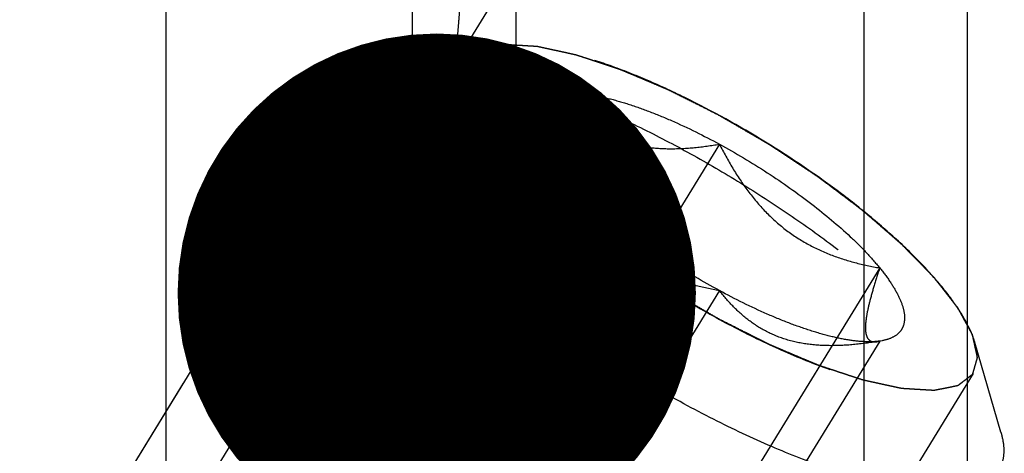
# Model space of a CAD drawing. Units: millimetres. Extents: x 0 to 594, y 0 to 420.
# Drawn here: x 309 to 315, y 238 to 241 of the extents above; entities that cross this region are included whole.
import ezdxf
from ezdxf.enums import TextEntityAlignment as Align

# ---------------------------------------------------------------- set-up
doc = ezdxf.new("R2010")
doc.units = ezdxf.units.MM
doc.header["$LTSCALE"] = 32.67
doc.linetypes.add('HIDDEN', pattern=[0.2, 0.1, -0.1])
doc.layers.get('0').update_dxf_attribs({"linetype": 'CONTINUOUS'})
for name, color, linetype in [('10010060_HP_HL', 7, 'CONTINUOUS'), ('30526382_CL', 7, 'CONTINUOUS'), ('30526382_HL', 7, 'CONTINUOUS'), ('388874-000-00-ED1_CL', 7, 'CONTINUOUS')]:
    doc.layers.add(name, color=color, linetype=linetype)
doc.styles.get("Standard").update_dxf_attribs({"font": 'TXT.SHX', "width": 0.7})
doc.dimstyles.new('DIMSTYLE_1', dxfattribs={"dimtxt": 3.5, "dimasz": 3.5, "dimexe": 0.18, "dimexo": 0.0625, "dimgap": 0.09, "dimtad": 1, "dimdec": 3, "dimdsep": 46, "dimtxsty": 'STANDARD', "dimblk": '_FILLED', "dimblk1": '_FILLED', "dimblk2": '_FILLED', "dimcen": 0.09, "dimclrt": 2, "dimadec": 0, "dimazin": 0, "dimtp": 0.15, "dimtm": 0.15, "dimtfac": 1, "dimtdec": 3, "dimtofl": 0, "dimtmove": 0, "dimatfit": 3, "dimldrblk": '_FILLED', "dimfxl": 1, "dimtolj": 1, "dimarcsym": 0})
doc.dimstyles.new('DIMSTYLE_2', dxfattribs={"dimtxt": 3.5, "dimasz": 3.5, "dimexe": 0.18, "dimexo": 0.0625, "dimgap": 0.09, "dimtad": 1, "dimdec": 3, "dimdsep": 46, "dimtxsty": 'STANDARD', "dimblk": '_FILLED', "dimblk1": '_FILLED', "dimblk2": '_FILLED', "dimcen": 0.09, "dimclrt": 2, "dimadec": 0, "dimazin": 0, "dimtp": 0.1, "dimtm": 0.1, "dimtfac": 1, "dimtdec": 3, "dimtofl": 0, "dimtmove": 0, "dimatfit": 3, "dimldrblk": '_FILLED', "dimfxl": 1, "dimtolj": 1, "dimarcsym": 0})
doc.dimstyles.get("Standard").update_dxf_attribs({"dimtxt": 3.5, "dimasz": 3.5, "dimexe": 0.18, "dimexo": 0.0625, "dimgap": 0.09, "dimtad": 1, "dimdec": 3, "dimdsep": 46, "dimtxsty": 'STANDARD', "dimblk": '_FILLED', "dimblk1": '_FILLED', "dimblk2": '_FILLED', "dimcen": 0.09, "dimclrt": 2, "dimadec": 0, "dimazin": 0, "dimtol": 1, "dimtp": 0.005, "dimtm": 0.005, "dimtfac": 1, "dimtdec": 3, "dimtofl": 0, "dimtmove": 0, "dimatfit": 3, "dimldrblk": '_FILLED', "dimfxl": 1, "dimtolj": 1, "dimarcsym": 0})

# ---------------------------------------------------------------- blocks, each defined once
blk = doc.blocks.new('_FILLED')
at = {"color": 0, "linetype": 'BYBLOCK'}
blk.add_solid([(0, 0), (-1, 0.125), (-1, -0.125)], dxfattribs=at)
blk = doc.blocks.new('*D6')
at = {"color": 3, "linetype": 'CONTINUOUS'}
for p, q in [((301.9594, 244.9573), (301.9594, 294.3995)), ((382.4594, 222.8995), (382.4594, 294.3995)), ((301.9594, 292.8995), (342.2094, 292.8995)), ((382.4594, 292.8995), (342.2094, 292.8995))]:
    blk.add_line(p, q, dxfattribs=at)
at = {"color": 3, "linetype": 'CONTINUOUS', "xscale": 3.5, "yscale": 3.5, "zscale": 3.5, "rotation": 180}
blk.add_blockref('_FILLED', (301.9594, 292.8995), dxfattribs=at)
at = {"color": 3, "linetype": 'CONTINUOUS', "xscale": 3.5, "yscale": 3.5, "zscale": 3.5}
blk.add_blockref('_FILLED', (382.4594, 292.8995), dxfattribs=at)
at = {"color": 2, "linetype": 'CONTINUOUS', "width": 0.714286}
blk.add_text('80.5', height=3.5, dxfattribs=at).set_placement((338.5615, 293.7745), align=Align.CENTER)
blk = doc.blocks.new('*D13')
at = {"color": 3, "linetype": 'CONTINUOUS'}
for p, q in [((223.5594, 228.8995), (223.5594, 246.9018)), ((223.5594, 246.9018), (223.5594, 222.8995)), ((316.9594, 228.8995), (222.0594, 228.8995)), ((223.5594, 210.8995), (223.5594, 222.8995)), ((316.9594, 216.8995), (222.0594, 216.8995)), ((223.5594, 216.8995), (223.5594, 210.8995))]:
    blk.add_line(p, q, dxfattribs=at)
at = {"color": 3, "linetype": 'CONTINUOUS', "xscale": 3.5, "yscale": 3.5, "zscale": 3.5}
for p, rotation in [((223.5594, 228.8995), 270), ((223.5594, 216.8995), 90)]:
    blk.add_blockref('_FILLED', p, dxfattribs=dict(at, rotation=rotation))
at = {"color": 2, "linetype": 'CONTINUOUS'}
for s, width, p in [('x1', 0.642857, (222.6844, 242.4018)), ('12', 0.678571, (222.6844, 237.6518)), ('M', 0.857143, (222.6844, 234.6518))]:
    blk.add_text(s, height=3.5, rotation=90, dxfattribs=dict(at, width=width)).set_placement(p)

msp = doc.modelspace()

# ---------------------------------------------------------------- linework, layer by layer
at = {"layer": '10010060_HP_HL', "color": 6, "linetype": 'HIDDEN'}
for p, q in [((311.1095, 241.1041), (311.7279, 241.2207)), ((311.5468, 241.1152), (309.1768, 237.2578)), ((310.8843, 240.973), (309.0043, 237.9131)), ((312.1768, 240.8972), (310.6768, 238.4558)), ((312.0208, 240.6684), (312.0859, 240.4442)), ((313.2594, 240.5567), (311.7594, 238.1153)), ((312.1768, 240.4035), (310.6768, 237.9621)), ((314.3419, 239.7225), (312.8419, 237.2811)), ((313.2594, 239.5693), (311.7594, 237.128)), ((314.3419, 239.2289), (312.8419, 236.7875)), ((314.3309, 239.2264), (314.3419, 239.2289)), ((314.3591, 239.2317), (314.3343, 239.227)), ((314.3592, 239.2317), (314.3419, 239.2289)), ((315.1596, 238.6157), (314.9842, 239.22)), ((314.972, 239.0108), (312.602, 235.1534))]:
    msp.add_line(p, q, dxfattribs=at)
for points, knots in [([(311.5187, 241.0074), (311.5214, 241.017), (311.5256, 241.0315), (311.5311, 241.0507), (311.5352, 241.0652), (311.5394, 241.0796), (311.5428, 241.0917), (311.5456, 241.1013), (311.5473, 241.1073), (311.5487, 241.1121), (311.5498, 241.1157), (311.5506, 241.1188), (311.5514, 241.1211), (311.5515, 241.1231), (311.5534, 241.1241), (311.5553, 241.1257), (311.558, 241.1276), (311.561, 241.13), (311.5651, 241.1331), (311.5702, 241.137), (311.5784, 241.1433), (311.5886, 241.1511), (311.6009, 241.1605), (311.6132, 241.1699), (311.6234, 241.1778), (311.6316, 241.184), (311.6377, 241.1887), (311.6429, 241.1926), (311.6464, 241.1954), (311.6485, 241.1969), (311.6497, 241.1983), (311.6526, 241.1986), (311.6558, 241.1993), (311.6617, 241.2004), (311.6699, 241.2021), (311.6799, 241.2041), (311.6932, 241.2068), (311.7098, 241.2101), (311.7297, 241.2141), (311.7497, 241.2181), (311.7663, 241.2214), (311.7796, 241.2241), (311.7895, 241.2261), (311.7979, 241.2277), (311.8036, 241.2289), (311.8071, 241.2295), (311.8092, 241.2303), (311.813, 241.2298), (311.8174, 241.2296), (311.8255, 241.2291), (311.8369, 241.2284), (311.8506, 241.2276), (311.8688, 241.2265), (311.8916, 241.2251), (311.919, 241.2235), (311.9464, 241.2218), (311.9692, 241.2205), (311.9874, 241.2194), (312.0011, 241.2186), (312.0126, 241.2178), (312.0205, 241.2174), (312.0251, 241.2171), (312.0283, 241.2171), (312.0327, 241.216), (312.038, 241.2148), (312.0477, 241.2127), (312.0613, 241.2098), (312.0777, 241.2062), (312.0996, 241.2014), (312.1269, 241.1954), (312.1598, 241.1883), (312.1926, 241.1811), (312.2199, 241.1752), (312.2418, 241.1704), (312.2582, 241.1668), (312.2719, 241.1638), (312.2814, 241.1618), (312.287, 241.1605), (312.2909, 241.1598), (312.2957, 241.158), (312.3019, 241.1561), (312.3129, 241.1524), (312.3284, 241.1473), (312.3472, 241.1411), (312.3721, 241.1328), (312.4033, 241.1225), (312.4407, 241.1101), (312.4781, 241.0977), (312.5093, 241.0874), (312.5343, 241.0792), (312.553, 241.073), (312.5686, 241.0678), (312.5795, 241.0642), (312.5858, 241.0621), (312.5903, 241.0608), (312.5955, 241.0584), (312.6022, 241.0556), (312.6141, 241.0506), (312.631, 241.0435), (312.6513, 241.0349), (312.6784, 241.0235), (312.7123, 241.0092), (312.7529, 240.9921), (312.7935, 240.975), (312.8273, 240.9607), (312.8544, 240.9493), (312.8747, 240.9407), (312.8916, 240.9335), (312.9034, 240.9286), (312.9103, 240.9257), (312.9152, 240.9237), (312.9207, 240.9208), (312.9278, 240.9173), (312.9404, 240.9109), (312.9583, 240.9019), (312.9798, 240.8911), (313.0085, 240.8767), (313.0443, 240.8587), (313.1017, 240.8298), (313.1734, 240.7937), (313.2307, 240.7649), (313.2594, 240.7505)], [0, 0, 0, 0, 0.03125, 0.046875, 0.0625, 0.078125, 0.09375, 0.101562, 0.109375, 0.113281, 0.117188, 0.121094, 0.123047, 0.125, 0.126953, 0.128906, 0.132812, 0.136719, 0.140625, 0.148438, 0.15625, 0.171875, 0.1875, 0.203125, 0.21875, 0.226562, 0.234375, 0.242188, 0.246094, 0.248047, 0.25, 0.251953, 0.253906, 0.257812, 0.265625, 0.273438, 0.28125, 0.296875, 0.3125, 0.328125, 0.34375, 0.351562, 0.359375, 0.367188, 0.371094, 0.373047, 0.375, 0.376953, 0.378906, 0.382812, 0.390625, 0.398438, 0.40625, 0.421875, 0.4375, 0.453125, 0.46875, 0.476562, 0.484375, 0.492188, 0.496094, 0.498047, 0.5, 0.501953, 0.503906, 0.507812, 0.515625, 0.523438, 0.53125, 0.546875, 0.5625, 0.578125, 0.59375, 0.601562, 0.609375, 0.617188, 0.621094, 0.623047, 0.625, 0.626953, 0.628906, 0.632812, 0.640625, 0.648438, 0.65625, 0.671875, 0.6875, 0.703125, 0.71875, 0.726562, 0.734375, 0.742188, 0.746094, 0.748047, 0.75, 0.751953, 0.753906, 0.757812, 0.765625, 0.773438, 0.78125, 0.796875, 0.8125, 0.828125, 0.84375, 0.851562, 0.859375, 0.867188, 0.871094, 0.873047, 0.875, 0.876953, 0.878906, 0.882812, 0.890625, 0.898438, 0.90625, 0.921875, 0.9375, 0.96875, 1, 1, 1, 1]), ([(311.7278, 241.2207), (311.6968, 241.2148), (311.6402, 241.1988), (311.5798, 241.1592), (311.5475, 241.1188), (311.5245, 241.073), (311.5187, 241.0337), (311.5187, 241.0074)], [0, 0, 0, 0, 0.289302, 0.53303, 0.64637, 0.759328, 1, 1, 1, 1]), ([(314.9841, 239.2201), (314.9776, 239.2425), (314.9605, 239.2892), (314.9118, 239.3886), (314.8236, 239.5222), (314.6855, 239.6883), (314.5131, 239.8637), (314.3104, 240.0443), (314.0002, 240.2906), (313.5757, 240.5782), (313.1273, 240.8269), (312.7674, 240.9922), (312.5148, 241.0914), (312.2804, 241.1659), (312.0699, 241.214), (311.9108, 241.2323), (311.8001, 241.2308), (311.7508, 241.225), (311.7278, 241.2207)], [0, 0, 0, 0, 0.017677, 0.037486, 0.083639, 0.138286, 0.200622, 0.269476, 0.343423, 0.500023, 0.65662, 0.730563, 0.799412, 0.861741, 0.916379, 0.962524, 0.98233, 1, 1, 1, 1]), ([(310.8843, 240.973), (310.8946, 240.9897), (310.9206, 241.0214), (310.9723, 241.0589), (311.0365, 241.0873), (311.0841, 241.0993), (311.1095, 241.1041)], [0, 0, 0, 0, 0.219538, 0.452544, 0.710112, 1, 1, 1, 1]), ([(311.1095, 241.1041), (311.1381, 241.1095), (311.1995, 241.1167), (311.2974, 241.1181), (311.4058, 241.1106), (311.5701, 241.0878), (311.7969, 241.036), (312.0884, 240.9433), (312.4026, 240.8199), (312.732, 240.6687), (313.0684, 240.4932), (313.4036, 240.2977), (313.7294, 240.087), (314.038, 239.8663), (314.3218, 239.6408), (314.5739, 239.4163), (314.7882, 239.1981), (314.937, 239.0193), (315.0315, 238.8829), (315.0872, 238.7896), (315.1302, 238.7016), (315.1515, 238.6436), (315.1596, 238.6157)], [0, 0, 0, 0, 0.017669, 0.037474, 0.059468, 0.083644, 0.138278, 0.200601, 0.269443, 0.343378, 0.420802, 0.499999, 0.579196, 0.65662, 0.730555, 0.799397, 0.861721, 0.916355, 0.940531, 0.962525, 0.982329, 1, 1, 1, 1]), ([(313.2594, 239.3756), (313.2312, 239.3919), (313.1748, 239.4247), (313.1044, 239.4656), (313.0481, 239.4984), (313.0058, 239.5229), (312.9706, 239.5434), (312.9459, 239.5577), (312.9319, 239.566), (312.9211, 239.5719), (312.9111, 239.5788), (312.8975, 239.5877), (312.8738, 239.6035), (312.8264, 239.6348), (312.7722, 239.6707), (312.718, 239.7066), (312.6773, 239.7335), (312.6435, 239.7559), (312.6197, 239.7716), (312.6063, 239.7806), (312.5958, 239.7872), (312.5867, 239.7944), (312.5741, 239.8037), (312.5523, 239.8202), (312.521, 239.8437), (312.4836, 239.872), (312.4461, 239.9002), (312.4086, 239.9284), (312.3711, 239.9566), (312.3398, 239.9801), (312.3179, 239.9966), (312.3055, 240.006), (312.2958, 240.013), (312.2878, 240.0203), (312.2765, 240.0299), (312.2571, 240.0468), (312.2292, 240.0709), (312.1957, 240.0999), (312.1623, 240.1289), (312.1288, 240.1578), (312.101, 240.1819), (312.0787, 240.2013), (312.0619, 240.2157), (312.048, 240.2278), (312.0382, 240.2363), (312.0327, 240.2411), (312.0283, 240.2447), (312.0252, 240.2481), (312.0206, 240.2527), (312.0128, 240.2608), (312.0015, 240.2723), (311.9881, 240.2861), (311.9701, 240.3045), (311.9476, 240.3274), (311.9207, 240.355), (311.8937, 240.3826), (311.8713, 240.4056), (311.8533, 240.424), (311.8398, 240.4378), (311.8286, 240.4493), (311.8207, 240.4573), (311.8163, 240.4619), (311.8126, 240.4654), (311.8104, 240.4685), (311.807, 240.4729), (311.8012, 240.4803), (311.7928, 240.491), (311.7828, 240.5039), (311.7694, 240.521), (311.7527, 240.5424), (311.7326, 240.568), (311.7125, 240.5937), (311.6958, 240.6151), (311.6824, 240.6322), (311.6724, 240.645), (311.6641, 240.6557), (311.6581, 240.6632), (311.6549, 240.6675), (311.6521, 240.6708), (311.6508, 240.6735), (311.6487, 240.6774), (311.6451, 240.684), (311.6399, 240.6935), (311.6337, 240.7049), (311.6254, 240.72), (311.6151, 240.739), (311.6027, 240.7618), (311.5902, 240.7846), (311.5799, 240.8035), (311.5716, 240.8187), (311.5654, 240.8301), (311.5603, 240.8396), (311.5566, 240.8463), (311.5546, 240.85), (311.5527, 240.853), (311.5525, 240.8553), (311.5517, 240.8585), (311.5505, 240.8641), (311.5487, 240.8722), (311.5466, 240.8819), (311.5437, 240.8947), (311.5401, 240.9108), (311.5344, 240.9366), (311.5272, 240.9688), (311.5215, 240.9945), (311.5187, 241.0074)], [0, 0, 0, 0, 0.03125, 0.0625, 0.078125, 0.09375, 0.109375, 0.117188, 0.121094, 0.125, 0.128906, 0.132812, 0.140625, 0.15625, 0.1875, 0.203125, 0.21875, 0.234375, 0.242188, 0.246094, 0.25, 0.253906, 0.257812, 0.265625, 0.28125, 0.296875, 0.3125, 0.328125, 0.34375, 0.359375, 0.367188, 0.371094, 0.375, 0.378906, 0.382812, 0.390625, 0.40625, 0.421875, 0.4375, 0.453125, 0.46875, 0.476562, 0.484375, 0.492188, 0.496094, 0.498047, 0.5, 0.501953, 0.503906, 0.507812, 0.515625, 0.523438, 0.53125, 0.546875, 0.5625, 0.578125, 0.59375, 0.601562, 0.609375, 0.617188, 0.621094, 0.623047, 0.625, 0.626953, 0.628906, 0.632812, 0.640625, 0.648438, 0.65625, 0.671875, 0.6875, 0.703125, 0.71875, 0.726562, 0.734375, 0.742188, 0.746094, 0.748047, 0.75, 0.751953, 0.753906, 0.757812, 0.765625, 0.773438, 0.78125, 0.796875, 0.8125, 0.828125, 0.84375, 0.851562, 0.859375, 0.867188, 0.871094, 0.873047, 0.875, 0.876953, 0.878906, 0.882812, 0.890625, 0.898438, 0.90625, 0.921875, 0.9375, 0.96875, 1, 1, 1, 1]), ([(311.5187, 241.0074), (311.5187, 240.9833), (311.5256, 240.931), (311.5518, 240.8503), (311.5942, 240.7623), (311.6524, 240.6678), (311.7257, 240.5675), (311.8481, 240.4214), (312.0351, 240.2325), (312.297, 240.0071), (312.5951, 239.7833), (312.9181, 239.5696), (313.2539, 239.3742), (313.5895, 239.2045), (313.9123, 239.0669), (314.1694, 238.98), (314.3592, 238.932), (314.4856, 238.9083), (314.6003, 238.8955), (314.7023, 238.8937), (314.7909, 238.9031), (314.8654, 238.9237), (314.9253, 238.9559), (314.9693, 239.0004), (314.9953, 239.0564), (315.0001, 239.0975), (315.0001, 239.1186)], [0, 0, 0, 0, 0.016463, 0.035602, 0.057717, 0.082922, 0.111191, 0.142406, 0.21285, 0.292219, 0.377904, 0.466963, 0.556284, 0.642742, 0.723353, 0.795443, 0.827599, 0.856866, 0.883099, 0.906238, 0.926342, 0.943645, 0.958651, 0.972227, 0.985589, 1, 1, 1, 1]), ([(310.8493, 240.8389), (310.8493, 240.8631), (310.8543, 240.91), (310.8725, 240.9539), (310.8843, 240.973)], [0, 0, 0, 0, 0.518834, 1, 1, 1, 1]), ([(312.0208, 240.6683), (312.0165, 240.6833), (312.0101, 240.7121), (312.0083, 240.7541), (312.0154, 240.7919), (312.0315, 240.8247), (312.0565, 240.852), (312.0897, 240.8733), (312.1306, 240.8888), (312.1607, 240.8949), (312.1768, 240.8972)], [0, 0, 0, 0, 0.142996, 0.269443, 0.383643, 0.491759, 0.601156, 0.718961, 0.85074, 1, 1, 1, 1]), ([(312.0859, 240.4441), (312.083, 240.4542), (312.0796, 240.4779), (312.0803, 240.5178), (312.0861, 240.5658), (312.1011, 240.6443), (312.1311, 240.756), (312.1604, 240.848), (312.1768, 240.8972)], [0, 0, 0, 0, 0.067378, 0.15262, 0.256559, 0.378291, 0.666764, 1, 1, 1, 1]), ([(312.1768, 240.8972), (312.2069, 240.9014), (312.2736, 240.9036), (312.3814, 240.8927), (312.504, 240.8679), (312.6393, 240.8297), (312.7853, 240.7785), (312.9959, 240.6921), (313.1538, 240.614), (313.2594, 240.5567)], [0, 0, 0, 0, 0.07918, 0.173464, 0.282535, 0.405421, 0.540613, 0.686225, 1, 1, 1, 1]), ([(312.1768, 240.8972), (312.2049, 240.861), (312.2648, 240.7912), (312.3679, 240.6979), (312.4869, 240.6207), (312.6222, 240.5646), (312.7711, 240.5324), (312.9295, 240.5228), (313.0935, 240.5317), (313.2038, 240.5472), (313.2594, 240.5567)], [0, 0, 0, 0, 0.113969, 0.228567, 0.345138, 0.465547, 0.591363, 0.722956, 0.859564, 1, 1, 1, 1]), ([(315.1444, 238.3555), (315.1324, 238.3359), (315.1003, 238.2988), (315.0349, 238.2575), (314.953, 238.2291), (314.8553, 238.2132), (314.7423, 238.2096), (314.6149, 238.2183), (314.4739, 238.2392), (314.2607, 238.2851), (313.9697, 238.3734), (313.6008, 238.518), (313.2117, 238.7009), (312.8157, 238.9158), (312.426, 239.1556), (312.056, 239.4121), (311.7181, 239.6767), (311.4237, 239.9402), (311.2147, 240.1597), (311.0786, 240.3288), (310.9972, 240.4448), (310.9328, 240.5541), (310.8859, 240.6561), (310.8569, 240.75), (310.8493, 240.8107), (310.8493, 240.8389)], [0, 0, 0, 0, 0.012994, 0.027068, 0.043052, 0.061469, 0.082594, 0.106533, 0.133279, 0.162741, 0.229169, 0.304171, 0.385592, 0.470968, 0.557657, 0.64296, 0.724236, 0.799029, 0.865195, 0.894513, 0.921106, 0.94489, 0.965861, 0.984139, 1, 1, 1, 1]), ([(313.2594, 240.7505), (313.2875, 240.7341), (313.3439, 240.7013), (313.4143, 240.6604), (313.4707, 240.6276), (313.513, 240.6031), (313.5482, 240.5826), (313.5728, 240.5683), (313.5869, 240.56), (313.5976, 240.5541), (313.6076, 240.5472), (313.6212, 240.5383), (313.6449, 240.5225), (313.6923, 240.4912), (313.7465, 240.4553), (313.8007, 240.4194), (313.8414, 240.3925), (313.8752, 240.3701), (313.899, 240.3544), (313.9125, 240.3454), (313.9229, 240.3388), (313.932, 240.3316), (313.9446, 240.3223), (313.9664, 240.3058), (313.9977, 240.2823), (314.0352, 240.2541), (314.0727, 240.2259), (314.1102, 240.1976), (314.1477, 240.1694), (314.1789, 240.1459), (314.2008, 240.1295), (314.2132, 240.12), (314.223, 240.113), (314.2309, 240.1057), (314.2422, 240.0961), (314.2617, 240.0792), (314.2896, 240.0551), (314.323, 240.0261), (314.3565, 239.9972), (314.3899, 239.9682), (314.4178, 239.9441), (314.4401, 239.9248), (314.4568, 239.9103), (314.4707, 239.8982), (314.4805, 239.8898), (314.486, 239.885), (314.4905, 239.8813), (314.4935, 239.8779), (314.4981, 239.8733), (314.5059, 239.8652), (314.5172, 239.8537), (314.5307, 239.84), (314.5486, 239.8216), (314.5711, 239.7986), (314.5981, 239.771), (314.625, 239.7434), (314.6475, 239.7204), (314.6654, 239.702), (314.6789, 239.6882), (314.6901, 239.6768), (314.698, 239.6687), (314.7024, 239.6641), (314.7061, 239.6606), (314.7083, 239.6575), (314.7118, 239.6532), (314.7176, 239.6457), (314.7259, 239.635), (314.736, 239.6222), (314.7494, 239.6051), (314.7661, 239.5837), (314.7861, 239.558), (314.8062, 239.5323), (314.8229, 239.5109), (314.8363, 239.4938), (314.8464, 239.481), (314.8547, 239.4703), (314.8606, 239.4628), (314.8638, 239.4586), (314.8667, 239.4552), (314.8679, 239.4525), (314.8701, 239.4487), (314.8736, 239.4421), (314.8788, 239.4325), (314.885, 239.4212), (314.8933, 239.406), (314.9037, 239.387), (314.9161, 239.3642), (314.9285, 239.3415), (314.9388, 239.3225), (314.9471, 239.3073), (314.9533, 239.2959), (314.9585, 239.2864), (314.9622, 239.2798), (314.9641, 239.276), (314.966, 239.273), (314.9662, 239.2708), (314.967, 239.2675), (314.9682, 239.2619), (314.97, 239.2538), (314.9722, 239.2442), (314.975, 239.2313), (314.9786, 239.2152), (314.9843, 239.1894), (314.9915, 239.1572), (314.9972, 239.1315), (315.0001, 239.1186)], [0, 0, 0, 0, 0.03125, 0.0625, 0.078125, 0.09375, 0.109375, 0.117188, 0.121094, 0.125, 0.128906, 0.132812, 0.140625, 0.15625, 0.1875, 0.203125, 0.21875, 0.234375, 0.242188, 0.246094, 0.25, 0.253906, 0.257812, 0.265625, 0.28125, 0.296875, 0.3125, 0.328125, 0.34375, 0.359375, 0.367188, 0.371094, 0.375, 0.378906, 0.382812, 0.390625, 0.40625, 0.421875, 0.4375, 0.453125, 0.46875, 0.476562, 0.484375, 0.492188, 0.496094, 0.498047, 0.5, 0.501953, 0.503906, 0.507812, 0.515625, 0.523438, 0.53125, 0.546875, 0.5625, 0.578125, 0.59375, 0.601562, 0.609375, 0.617188, 0.621094, 0.623047, 0.625, 0.626953, 0.628906, 0.632812, 0.640625, 0.648438, 0.65625, 0.671875, 0.6875, 0.703125, 0.71875, 0.726562, 0.734375, 0.742188, 0.746094, 0.748047, 0.75, 0.751953, 0.753906, 0.757812, 0.765625, 0.773438, 0.78125, 0.796875, 0.8125, 0.828125, 0.84375, 0.851562, 0.859375, 0.867188, 0.871094, 0.873047, 0.875, 0.876953, 0.878906, 0.882812, 0.890625, 0.898438, 0.90625, 0.921875, 0.9375, 0.96875, 1, 1, 1, 1]), ([(312.1768, 240.4035), (312.1576, 240.4271), (312.1223, 240.473), (312.0772, 240.5416), (312.0431, 240.6058), (312.0267, 240.6481), (312.0208, 240.6683)], [0, 0, 0, 0, 0.295625, 0.561217, 0.795798, 1, 1, 1, 1]), ([(313.2594, 240.5567), (313.3696, 240.4968), (313.5834, 240.3696), (313.8794, 240.1615), (314.0997, 239.9773), (314.2488, 239.8301), (314.313, 239.758), (314.3419, 239.7225)], [0, 0, 0, 0, 0.274, 0.54265, 0.78944, 0.900052, 1, 1, 1, 1]), ([(313.2594, 240.5567), (313.2874, 240.5015), (313.3468, 240.3933), (313.4489, 240.2398), (313.5664, 240.1), (313.7004, 239.9792), (313.849, 239.8817), (314.0081, 239.8082), (314.1732, 239.7558), (314.2856, 239.7322), (314.3419, 239.7225)], [0, 0, 0, 0, 0.130049, 0.259166, 0.386903, 0.512836, 0.636795, 0.759005, 0.879927, 1, 1, 1, 1]), ([(312.1768, 240.4035), (312.1668, 240.4009), (312.1478, 240.3974), (312.124, 240.4001), (312.1085, 240.4082), (312.0948, 240.4209), (312.0887, 240.4345), (312.0859, 240.4441)], [0, 0, 0, 0, 0.274872, 0.50917, 0.619572, 0.733313, 1, 1, 1, 1]), ([(313.2594, 239.5693), (313.203, 239.579), (313.0907, 239.6026), (312.9256, 239.655), (312.7665, 239.7285), (312.6179, 239.826), (312.4839, 239.9468), (312.3664, 240.0866), (312.2642, 240.2401), (312.2049, 240.3483), (312.1768, 240.4035)], [0, 0, 0, 0, 0.120073, 0.240995, 0.363205, 0.487164, 0.613097, 0.740835, 0.869951, 1, 1, 1, 1]), ([(313.2594, 239.5693), (313.1491, 239.6292), (312.9353, 239.7564), (312.6394, 239.9645), (312.419, 240.1487), (312.2699, 240.2959), (312.2058, 240.368), (312.1768, 240.4035)], [0, 0, 0, 0, 0.274, 0.54265, 0.78944, 0.900052, 1, 1, 1, 1]), ([(314.3419, 239.7225), (314.3288, 239.6834), (314.3047, 239.6085), (314.2745, 239.502), (314.2561, 239.4211), (314.2477, 239.3643), (314.2449, 239.329), (314.2454, 239.2989), (314.2498, 239.2686), (314.2608, 239.2434), (314.2797, 239.2295), (314.2953, 239.2246), (314.3127, 239.2237), (314.3246, 239.2252), (314.3308, 239.2264)], [0, 0, 0, 0, 0.218243, 0.415591, 0.584737, 0.656473, 0.718806, 0.771574, 0.815312, 0.881079, 0.908757, 0.936619, 0.966692, 1, 1, 1, 1]), ([(314.3419, 239.7225), (314.3668, 239.692), (314.411, 239.6335), (314.4639, 239.5463), (314.4979, 239.4669), (314.5125, 239.3961), (314.5067, 239.3428), (314.4908, 239.3081), (314.4678, 239.2778), (314.4237, 239.2479), (314.3821, 239.236), (314.3593, 239.2317)], [0, 0, 0, 0, 0.191028, 0.355842, 0.49418, 0.608203, 0.70371, 0.748041, 0.792273, 0.887093, 1, 1, 1, 1]), ([(314.3419, 239.2289), (314.2863, 239.2194), (314.1761, 239.2039), (314.012, 239.195), (313.8537, 239.2046), (313.7047, 239.2368), (313.5694, 239.2929), (313.4504, 239.3701), (313.3473, 239.4634), (313.2875, 239.5332), (313.2594, 239.5693)], [0, 0, 0, 0, 0.140436, 0.277044, 0.408638, 0.534453, 0.654862, 0.771433, 0.886031, 1, 1, 1, 1]), ([(314.3419, 239.2289), (314.3119, 239.2246), (314.2451, 239.2224), (314.1374, 239.2333), (314.0148, 239.2581), (313.8794, 239.2964), (313.7335, 239.3475), (313.5228, 239.434), (313.365, 239.5121), (313.2594, 239.5693)], [0, 0, 0, 0, 0.07918, 0.173464, 0.282535, 0.405421, 0.540613, 0.686225, 1, 1, 1, 1]), ([(315.0001, 239.1186), (314.9973, 239.109), (314.9932, 239.0945), (314.9876, 239.0753), (314.9835, 239.0608), (314.9794, 239.0464), (314.9759, 239.0344), (314.9731, 239.0247), (314.9714, 239.0187), (314.97, 239.0139), (314.969, 239.0103), (314.9682, 239.0073), (314.9674, 239.0049), (314.9672, 239.0029), (314.9653, 239.002), (314.9634, 239.0003), (314.9608, 238.9984), (314.9577, 238.996), (314.9536, 238.9929), (314.9485, 238.989), (314.9403, 238.9827), (314.9301, 238.9749), (314.9178, 238.9655), (314.9056, 238.9561), (314.8953, 238.9483), (314.8871, 238.942), (314.881, 238.9373), (314.8759, 238.9334), (314.8724, 238.9306), (314.8702, 238.9291), (314.869, 238.9277), (314.8662, 238.9275), (314.863, 238.9267), (314.8571, 238.9256), (314.8488, 238.9239), (314.8388, 238.9219), (314.8255, 238.9193), (314.8089, 238.9159), (314.789, 238.9119), (314.7691, 238.9079), (314.7524, 238.9046), (314.7391, 238.902), (314.7292, 238.9), (314.7208, 238.8983), (314.7151, 238.8971), (314.7117, 238.8965), (314.7095, 238.8958), (314.7058, 238.8962), (314.7013, 238.8964), (314.6932, 238.897), (314.6819, 238.8976), (314.6682, 238.8984), (314.6499, 238.8995), (314.6271, 238.9009), (314.5997, 238.9025), (314.5724, 238.9042), (314.5496, 238.9056), (314.5313, 238.9067), (314.5176, 238.9075), (314.5062, 238.9082), (314.4983, 238.9086), (314.4936, 238.909), (314.4904, 238.9089), (314.4861, 238.9101), (314.4807, 238.9112), (314.4711, 238.9133), (314.4574, 238.9163), (314.441, 238.9199), (314.4191, 238.9246), (314.3918, 238.9306), (314.359, 238.9377), (314.3262, 238.9449), (314.2988, 238.9509), (314.2769, 238.9556), (314.2605, 238.9592), (314.2468, 238.9622), (314.2373, 238.9643), (314.2318, 238.9655), (314.2279, 238.9662), (314.223, 238.968), (314.2168, 238.97), (314.2059, 238.9736), (314.1903, 238.9788), (314.1716, 238.985), (314.1466, 238.9932), (314.1154, 239.0035), (314.078, 239.0159), (314.0406, 239.0283), (314.0094, 239.0386), (313.9845, 239.0468), (313.9657, 239.053), (313.9501, 239.0582), (313.9392, 239.0618), (313.933, 239.0639), (313.9284, 239.0652), (313.9232, 239.0676), (313.9165, 239.0704), (313.9046, 239.0754), (313.8877, 239.0825), (313.8674, 239.0911), (313.8403, 239.1025), (313.8065, 239.1168), (313.7659, 239.1339), (313.7253, 239.1511), (313.6914, 239.1653), (313.6643, 239.1768), (313.644, 239.1853), (313.6271, 239.1925), (313.6153, 239.1974), (313.6085, 239.2003), (313.6035, 239.2023), (313.598, 239.2052), (313.5909, 239.2087), (313.5783, 239.2151), (313.5604, 239.2241), (313.5389, 239.2349), (313.5102, 239.2493), (313.4744, 239.2674), (313.4171, 239.2962), (313.3454, 239.3323), (313.288, 239.3611), (313.2594, 239.3756)], [0, 0, 0, 0, 0.03125, 0.046875, 0.0625, 0.078125, 0.09375, 0.101562, 0.109375, 0.113281, 0.117188, 0.121094, 0.123047, 0.125, 0.126953, 0.128906, 0.132812, 0.136719, 0.140625, 0.148438, 0.15625, 0.171875, 0.1875, 0.203125, 0.21875, 0.226562, 0.234375, 0.242188, 0.246094, 0.248047, 0.25, 0.251953, 0.253906, 0.257812, 0.265625, 0.273438, 0.28125, 0.296875, 0.3125, 0.328125, 0.34375, 0.351562, 0.359375, 0.367188, 0.371094, 0.373047, 0.375, 0.376953, 0.378906, 0.382812, 0.390625, 0.398438, 0.40625, 0.421875, 0.4375, 0.453125, 0.46875, 0.476562, 0.484375, 0.492188, 0.496094, 0.498047, 0.5, 0.501953, 0.503906, 0.507812, 0.515625, 0.523438, 0.53125, 0.546875, 0.5625, 0.578125, 0.59375, 0.601562, 0.609375, 0.617188, 0.621094, 0.623047, 0.625, 0.626953, 0.628906, 0.632812, 0.640625, 0.648438, 0.65625, 0.671875, 0.6875, 0.703125, 0.71875, 0.726562, 0.734375, 0.742188, 0.746094, 0.748047, 0.75, 0.751953, 0.753906, 0.757812, 0.765625, 0.773438, 0.78125, 0.796875, 0.8125, 0.828125, 0.84375, 0.851562, 0.859375, 0.867188, 0.871094, 0.873047, 0.875, 0.876953, 0.878906, 0.882812, 0.890625, 0.898438, 0.90625, 0.921875, 0.9375, 0.96875, 1, 1, 1, 1]), ([(315.0001, 239.1186), (315.0001, 239.1266), (314.9986, 239.1609), (314.9915, 239.1947), (314.9841, 239.2201)], [0, 0, 0, 0, 0.231461, 1, 1, 1, 1]), ([(315.1596, 238.6157), (315.1629, 238.6047), (315.1736, 238.5634), (315.1794, 238.5207), (315.1794, 238.4896)], [0, 0, 0, 0, 0.270036, 1, 1, 1, 1]), ([(315.1794, 238.4896), (315.1794, 238.4654), (315.1744, 238.4185), (315.1562, 238.3746), (315.1444, 238.3555)], [0, 0, 0, 0, 0.518834, 1, 1, 1, 1])]:
    msp.add_open_spline(points, degree=3, knots=knots, dxfattribs=at)
at = {"layer": '30526382_CL', "color": 7, "linetype": 'CONTINUOUS'}
for p, q in [((309.5231, 230.9495), (309.5231, 254.6745)), ((311.1844, 251.7971), (311.1844, 230.9495)), ((314.9344, 230.9495), (314.9344, 251.7971))]:
    msp.add_line(p, q, dxfattribs=at)
at = {"layer": '30526382_CL', "color": 9, "linetype": 'CONTINUOUS'}
for p, q in [((311.8844, 251.0245), (311.8844, 230.9495)), ((314.2344, 251.0245), (314.2344, 230.9495))]:
    msp.add_line(p, q, dxfattribs=at)
at = {"layer": '30526382_HL', "color": 6, "linetype": 'HIDDEN'}
for p, q in [((316.4793, 250.0794), (308.6293, 237.3028)), ((320.3688, 247.6896), (308.2281, 227.9294)), ((312.2748, 242.4052), (303.5365, 228.1828))]:
    msp.add_line(p, q, dxfattribs=at)

# ---------------------------------------------------------------- dimensions: what is measured, and where the dimension line sits
at = {"color": 3, "linetype": 'CONTINUOUS'}
dim = msp.add_linear_dim(base=(382.4594, 292.8995), p1=(301.9594, 244.9573), p2=(382.4594, 222.8995), dimstyle='DIMSTYLE_1', dxfattribs=at)
dim.commit()
dim.dimension.update_dxf_attribs({"geometry": '*D6', "text_midpoint": (333.5615, 295.5245), "dimtype": 160})
dim = msp.add_linear_dim(base=(223.5594, 228.8995), p1=(316.9594, 216.8995), p2=(316.9594, 228.8995), angle=90, text='M<>x1', dimstyle='DIMSTYLE_2', dxfattribs=at)
dim.commit()
dim.dimension.update_dxf_attribs({"geometry": '*D13', "text_midpoint": (220.9344, 240.7768), "dimtype": 160})

# ---------------------------------------------------------------- leaders
at = {"layer": '388874-000-00-ED1_CL', "color": 3, "linetype": 'CONTINUOUS'}
msp.add_leader([(311.3508, 239.5527), (314.3936, 276.7949)], dimstyle='STANDARD', override={"dimtad": 0, "dimldrblk": 'DOT'}, dxfattribs=at)

doc.saveas('drawing.dxf')
